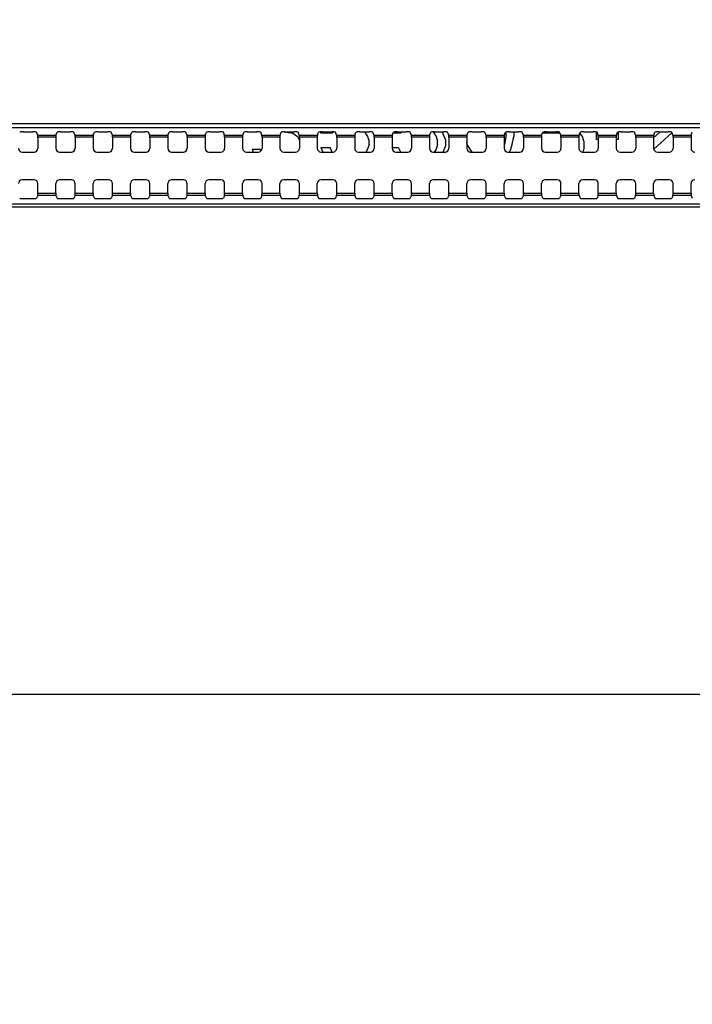
# Model space of a CAD drawing. Units: millimetres. Extents: x 0 to 2378, y 0 to 1682.
# Drawn here: x 1850 to 1895, y 906 to 971 of the extents above; entities that cross this region are included whole.
import ezdxf

# ---------------------------------------------------------------- set-up
doc = ezdxf.new("R2010")
doc.units = ezdxf.units.MM
doc.header["$LTSCALE"] = 130.79
doc.layers.get('0').update_dxf_attribs({"linetype": 'CONTINUOUS'})
for name, color, linetype in [('55_CO-DESIGNDXF_CONTINUOUS_LINE', 7, 'CONTINUOUS'), ('55UH5F_SET_DIMENSIDXF_DIMENSION', 7, 'CONTINUOUS'), ('MCK71090701_DXF_CONTINUOUS_LINE', 7, 'CONTINUOUS')]:
    doc.layers.add(name, color=color, linetype=linetype)
doc.styles.get("Standard").update_dxf_attribs({"font": 'txt', "width": 0.8})
doc.dimstyles.new('DIMSTYLE_2', dxfattribs={"dimtxt": 10, "dimasz": 3, "dimexe": 0.7, "dimexo": 0, "dimgap": 2.5, "dimtad": 1, "dimlfac": 2, "dimdsep": 46, "dimtxsty": 'Standard', "dimblk": 'OPEN', "dimblk1": 'OPEN', "dimblk2": 'OPEN', "dimcen": 0.09, "dimazin": 2, "dimtp": 0.5, "dimtm": 0.5, "dimtfac": 1, "dimtofl": 0, "dimtmove": 0, "dimatfit": 3, "dimldrblk": 'OPEN', "dimfxl": 1, "dimtolj": 1, "dimarcsym": 0})

# ---------------------------------------------------------------- blocks, each defined once
blk = doc.blocks.new('_OPEN')
at = {"color": 0, "linetype": 'ByBlock'}
for p, q in [((0, 0), (-1, 0.117)), ((-1, -0.117), (0, 0)), ((-1, 0), (0, 0))]:
    blk.add_line(p, q, dxfattribs=at)
blk = doc.blocks.new('*D2')
at = {"layer": '55UH5F_SET_DIMENSIDXF_DIMENSION', "color": 2, "linetype": 'Continuous', "transparency": 16777216}
for p, q in [((1845.145, 905.515), (1845.145, 1040.932)), ((1995.145, 905.515), (1995.145, 1040.932)), ((1845.145, 1040.232), (1920.145, 1040.232)), ((1995.145, 1040.232), (1920.145, 1040.232))]:
    blk.add_line(p, q, dxfattribs=at)
at = {"layer": '55UH5F_SET_DIMENSIDXF_DIMENSION', "color": 2, "linetype": 'Continuous', "transparency": 16777216, "xscale": 3, "yscale": 3, "zscale": 3, "rotation": 180}
blk.add_blockref('_OPEN', (1845.145, 1040.232), dxfattribs=at)
at = {"layer": '55UH5F_SET_DIMENSIDXF_DIMENSION', "color": 2, "linetype": 'Continuous', "transparency": 16777216, "xscale": 3, "yscale": 3, "zscale": 3}
blk.add_blockref('_OPEN', (1995.145, 1040.232), dxfattribs=at)

msp = doc.modelspace()

# ---------------------------------------------------------------- linework, layer by layer
at = {"layer": '55_CO-DESIGNDXF_CONTINUOUS_LINE', "color": 7, "linetype": 'Continuous'}
for p, q in [((1867.2753, 963.8479), (1867.8536, 963.7494)), ((1867.8536, 963.7494), (1868.1661, 963.5367)), ((1869.7286, 963.7494), (1869.7286, 963.8459)), ((1870.4577, 963.7494), (1869.7286, 963.7494)), ((1870.4577, 963.7494), (1870.582, 963.8446)), ((1872.6499, 963.8487), (1872.8536, 963.5367)), ((1875.0411, 963.7494), (1874.5529, 963.7494)), ((1875.0411, 963.7494), (1875.1706, 963.8487)), ((1877.2348, 963.8462), (1877.4369, 963.5367)), ((1878.0619, 963.3239), (1877.8564, 963.8487)), ((1882.1244, 963.6431), (1882.1244, 963.835)), ((1882.6452, 963.8487), (1882.6452, 963.5367)), ((1885.7376, 963.7494), (1884.5529, 963.7494)), ((1887.2286, 963.5367), (1887.06, 963.7662)), ((1888.1661, 963.3239), (1888.1661, 963.835)), ((1889.6244, 963.835), (1889.6244, 963.3239)), ((1892.4332, 963.8487), (1891.9957, 963.4497)), ((1892.0029, 962.687), (1893.223, 963.7836)), ((1868.1661, 963.5367), (1868.2948, 963.2737)), ((1872.8536, 963.5367), (1872.9577, 963.2175)), ((1872.9577, 963.0048), (1872.9577, 963.2175)), ((1877.4369, 963.5367), (1877.5411, 963.2175)), ((1877.5411, 963.0048), (1877.5411, 963.2175)), ((1878.0619, 963.3239), (1878.0619, 962.8984)), ((1879.5202, 963.0048), (1879.4957, 963.1553)), ((1882.1244, 963.6431), (1882.0202, 963.0048)), ((1882.5411, 963.0048), (1882.6452, 963.5367)), ((1887.3327, 963.2175), (1887.2286, 963.5367)), ((1887.3327, 963.2175), (1887.3327, 962.6856)), ((1888.2948, 963.3239), (1888.1661, 963.3239)), ((1889.6244, 963.3239), (1889.4957, 963.3239)), ((1865.1452, 962.6856), (1865.207, 962.4964)), ((1865.1452, 962.6856), (1865.6661, 962.6856)), ((1865.7225, 962.5703), (1865.6661, 962.6856)), ((1869.7286, 962.792), (1869.8733, 962.4964)), ((1869.7286, 962.792), (1870.3536, 962.792)), ((1870.4983, 962.4964), (1870.3536, 962.792)), ((1872.8536, 962.6856), (1872.73, 962.4964)), ((1872.9577, 963.0048), (1872.8536, 962.6856)), ((1874.4957, 962.792), (1874.9369, 962.792)), ((1875.0816, 962.4964), (1874.9369, 962.792)), ((1877.4369, 962.6856), (1877.3134, 962.4964)), ((1877.5411, 963.0048), (1877.4369, 962.6856)), ((1877.9045, 962.4964), (1878.0619, 962.8984)), ((1879.8521, 962.4964), (1879.5202, 963.0048)), ((1882.0202, 963.0048), (1881.9957, 962.9671)), ((1882.3443, 962.4964), (1882.4369, 962.6856)), ((1882.4369, 962.6856), (1882.5411, 963.0048)), ((1887.271, 962.4964), (1887.3327, 962.6856))]:
    msp.add_line(p, q, dxfattribs=at)
at = {"layer": 'MCK71090701_DXF_CONTINUOUS_LINE', "color": 7, "linetype": 'Continuous'}
for p, q in [((1709.0452, 964.3958), (2131.2452, 964.3958)), ((2131.2452, 964.12), (1709.0452, 964.12)), ((1849.8325, 963.8487), (1850.458, 963.8487)), ((1850.7879, 963.6316), (1850.7077, 963.8196)), ((1852.0026, 963.6316), (1852.0828, 963.8196)), ((1852.3325, 963.8487), (1852.958, 963.8487)), ((1853.2879, 963.6316), (1853.2077, 963.8196)), ((1854.5026, 963.6316), (1854.5828, 963.8196)), ((1854.8325, 963.8487), (1855.458, 963.8487)), ((1855.7879, 963.6316), (1855.7077, 963.8196)), ((1857.0026, 963.6316), (1857.0828, 963.8196)), ((1857.3325, 963.8487), (1857.958, 963.8487)), ((1858.2879, 963.6316), (1858.2077, 963.8196)), ((1859.5026, 963.6316), (1859.5828, 963.8196)), ((1859.8325, 963.8487), (1860.458, 963.8487)), ((1860.7879, 963.6316), (1860.7077, 963.8196)), ((1862.0026, 963.6316), (1862.0828, 963.8196)), ((1862.3325, 963.8487), (1862.958, 963.8487)), ((1863.2879, 963.6316), (1863.2077, 963.8196)), ((1864.5026, 963.6316), (1864.5828, 963.8196)), ((1864.8325, 963.8487), (1865.458, 963.8487)), ((1865.7879, 963.6316), (1865.7077, 963.8196)), ((1867.0026, 963.6316), (1867.0828, 963.8196)), ((1867.3325, 963.8487), (1867.958, 963.8487)), ((1868.2879, 963.6316), (1868.2077, 963.8196)), ((1869.5026, 963.6316), (1869.5828, 963.8196)), ((1869.8325, 963.8487), (1870.458, 963.8487)), ((1870.7879, 963.6316), (1870.7077, 963.8196)), ((1872.0026, 963.6316), (1872.0828, 963.8196)), ((1872.3325, 963.8487), (1872.958, 963.8487)), ((1873.2879, 963.6316), (1873.2077, 963.8196)), ((1874.5026, 963.6316), (1874.5828, 963.8196)), ((1874.8325, 963.8487), (1875.458, 963.8487)), ((1875.7879, 963.6316), (1875.7077, 963.8196)), ((1877.0026, 963.6316), (1877.0828, 963.8196)), ((1877.3325, 963.8487), (1877.958, 963.8487)), ((1878.2879, 963.6316), (1878.2077, 963.8196)), ((1879.5026, 963.6316), (1879.5828, 963.8196)), ((1879.8325, 963.8487), (1880.458, 963.8487)), ((1880.7879, 963.6316), (1880.7077, 963.8196)), ((1882.0026, 963.6316), (1882.0828, 963.8196)), ((1882.3325, 963.8487), (1882.958, 963.8487)), ((1883.2879, 963.6316), (1883.2077, 963.8196)), ((1884.5026, 963.6316), (1884.5828, 963.8196)), ((1884.8325, 963.8487), (1885.458, 963.8487)), ((1885.7879, 963.6316), (1885.7077, 963.8196)), ((1887.0026, 963.6316), (1887.0828, 963.8196)), ((1887.3325, 963.8487), (1887.958, 963.8487)), ((1888.2879, 963.6316), (1888.2077, 963.8196)), ((1889.5026, 963.6316), (1889.5828, 963.8196)), ((1889.8325, 963.8487), (1890.458, 963.8487)), ((1890.7879, 963.6316), (1890.7077, 963.8196)), ((1892.0026, 963.6316), (1892.0828, 963.8196)), ((1892.3325, 963.8487), (1892.958, 963.8487)), ((1893.2879, 963.6316), (1893.2077, 963.8196)), ((1894.5026, 963.6316), (1894.5828, 963.8196)), ((1850.7879, 963.6316), (1852.0026, 963.6316)), ((1850.7948, 963.4827), (1850.7948, 962.746)), ((1851.9957, 963.4827), (1850.7948, 963.4827)), ((1851.9957, 963.4827), (1851.9957, 962.746)), ((1853.2879, 963.6316), (1854.5026, 963.6316)), ((1853.2948, 963.4827), (1853.2948, 962.746)), ((1854.4957, 963.4827), (1853.2948, 963.4827)), ((1854.4957, 963.4827), (1854.4957, 962.746)), ((1855.7879, 963.6316), (1857.0026, 963.6316)), ((1855.7948, 963.4827), (1855.7948, 962.746)), ((1856.9957, 963.4827), (1855.7948, 963.4827)), ((1856.9957, 963.4827), (1856.9957, 962.746)), ((1858.2879, 963.6316), (1859.5026, 963.6316)), ((1858.2948, 963.4827), (1858.2948, 962.746)), ((1859.4957, 963.4827), (1858.2948, 963.4827)), ((1859.4957, 963.4827), (1859.4957, 962.746)), ((1860.7879, 963.6316), (1862.0026, 963.6316)), ((1860.7948, 963.4827), (1860.7948, 962.746)), ((1861.9957, 963.4827), (1860.7948, 963.4827)), ((1861.9957, 963.4827), (1861.9957, 962.746)), ((1863.2879, 963.6316), (1864.5026, 963.6316)), ((1863.2948, 963.4827), (1863.2948, 962.746)), ((1864.4957, 963.4827), (1863.2948, 963.4827)), ((1864.4957, 963.4827), (1864.4957, 962.746)), ((1865.7879, 963.6316), (1867.0026, 963.6316)), ((1865.7948, 963.4827), (1865.7948, 962.746)), ((1866.9957, 963.4827), (1865.7948, 963.4827)), ((1866.9957, 963.4827), (1866.9957, 962.746)), ((1868.2879, 963.6316), (1869.5026, 963.6316)), ((1868.2948, 963.4827), (1868.2948, 962.746)), ((1869.4957, 963.4827), (1868.2948, 963.4827)), ((1869.4957, 963.4827), (1869.4957, 962.746)), ((1870.7879, 963.6316), (1872.0026, 963.6316)), ((1870.7948, 963.4827), (1870.7948, 962.746)), ((1871.9957, 963.4827), (1870.7948, 963.4827)), ((1871.9957, 963.4827), (1871.9957, 962.746)), ((1873.2879, 963.6316), (1874.5026, 963.6316)), ((1873.2948, 963.4827), (1873.2948, 962.746)), ((1874.4957, 963.4827), (1873.2948, 963.4827)), ((1874.4957, 963.4827), (1874.4957, 962.746)), ((1875.7879, 963.6316), (1877.0026, 963.6316)), ((1875.7948, 963.4827), (1875.7948, 962.746)), ((1876.9957, 963.4827), (1875.7948, 963.4827)), ((1876.9957, 963.4827), (1876.9957, 962.746)), ((1878.2879, 963.6316), (1879.5026, 963.6316)), ((1878.2948, 963.4827), (1878.2948, 962.746)), ((1879.4957, 963.4827), (1878.2948, 963.4827)), ((1879.4957, 963.4827), (1879.4957, 962.746)), ((1880.7879, 963.6316), (1882.0026, 963.6316)), ((1880.7948, 963.4827), (1880.7948, 962.746)), ((1881.9957, 963.4827), (1880.7948, 963.4827)), ((1881.9957, 963.4827), (1881.9957, 962.746)), ((1883.2879, 963.6316), (1884.5026, 963.6316)), ((1883.2948, 963.4827), (1883.2948, 962.746)), ((1884.4957, 963.4827), (1883.2948, 963.4827)), ((1884.4957, 963.4827), (1884.4957, 962.746)), ((1885.7879, 963.6316), (1887.0026, 963.6316)), ((1885.7948, 963.4827), (1885.7948, 962.746)), ((1886.9957, 963.4827), (1885.7948, 963.4827)), ((1886.9957, 963.4827), (1886.9957, 962.746)), ((1888.2879, 963.6316), (1889.5026, 963.6316)), ((1888.2948, 963.4827), (1888.2948, 962.746)), ((1889.4957, 963.4827), (1888.2948, 963.4827)), ((1889.4957, 963.4827), (1889.4957, 962.746)), ((1890.7879, 963.6316), (1892.0026, 963.6316)), ((1890.7948, 963.4827), (1890.7948, 962.746)), ((1891.9957, 963.4827), (1890.7948, 963.4827)), ((1891.9957, 963.4827), (1891.9957, 962.746)), ((1893.2879, 963.6316), (1894.5026, 963.6316)), ((1893.2948, 963.4827), (1893.2948, 962.746)), ((1894.4957, 963.4827), (1893.2948, 963.4827)), ((1894.4957, 963.4827), (1894.4957, 962.746)), ((1849.7453, 962.4964), (1850.5452, 962.4964)), ((1852.2453, 962.4964), (1853.0452, 962.4964)), ((1854.7453, 962.4964), (1855.5452, 962.4964)), ((1857.2453, 962.4964), (1858.0452, 962.4964)), ((1859.7453, 962.4964), (1860.5452, 962.4964)), ((1862.2453, 962.4964), (1863.0452, 962.4964)), ((1864.7453, 962.4964), (1865.5452, 962.4964)), ((1867.2453, 962.4964), (1868.0452, 962.4964)), ((1869.7453, 962.4964), (1870.5452, 962.4964)), ((1872.2453, 962.4964), (1873.0452, 962.4964)), ((1874.7453, 962.4964), (1875.5452, 962.4964)), ((1877.2453, 962.4964), (1878.0452, 962.4964)), ((1879.7453, 962.4964), (1880.5452, 962.4964)), ((1882.2453, 962.4964), (1883.0452, 962.4964)), ((1884.7453, 962.4964), (1885.5452, 962.4964)), ((1887.2453, 962.4964), (1888.0452, 962.4964)), ((1889.7453, 962.4964), (1890.5452, 962.4964)), ((1892.2453, 962.4964), (1893.0452, 962.4964)), ((1850.5452, 960.6421), (1849.7453, 960.6421)), ((1853.0452, 960.6421), (1852.2453, 960.6421)), ((1855.5452, 960.6421), (1854.7453, 960.6421)), ((1858.0452, 960.6421), (1857.2453, 960.6421)), ((1860.5452, 960.6421), (1859.7453, 960.6421)), ((1863.0452, 960.6421), (1862.2453, 960.6421)), ((1865.5452, 960.6421), (1864.7453, 960.6421)), ((1868.0452, 960.6421), (1867.2453, 960.6421)), ((1870.5452, 960.6421), (1869.7453, 960.6421)), ((1873.0452, 960.6421), (1872.2453, 960.6421)), ((1875.5452, 960.6421), (1874.7453, 960.6421)), ((1878.0452, 960.6421), (1877.2453, 960.6421)), ((1880.5452, 960.6421), (1879.7453, 960.6421)), ((1883.0452, 960.6421), (1882.2453, 960.6421)), ((1885.5452, 960.6421), (1884.7453, 960.6421)), ((1888.0452, 960.6421), (1887.2453, 960.6421)), ((1890.5452, 960.6421), (1889.7453, 960.6421)), ((1893.0452, 960.6421), (1892.2453, 960.6421)), ((1850.7948, 959.7481), (1850.7948, 960.3925)), ((1851.9957, 959.7481), (1851.9957, 960.3925)), ((1853.2948, 959.7481), (1853.2948, 960.3925)), ((1854.4957, 959.7481), (1854.4957, 960.3925)), ((1855.7948, 959.7481), (1855.7948, 960.3925)), ((1856.9957, 959.7481), (1856.9957, 960.3925)), ((1858.2948, 959.7481), (1858.2948, 960.3925)), ((1859.4957, 959.7481), (1859.4957, 960.3925)), ((1860.7948, 959.7481), (1860.7948, 960.3925)), ((1861.9957, 959.7481), (1861.9957, 960.3925)), ((1863.2948, 959.7481), (1863.2948, 960.3925)), ((1864.4957, 959.7481), (1864.4957, 960.3925)), ((1865.7948, 959.7481), (1865.7948, 960.3925)), ((1866.9957, 959.7481), (1866.9957, 960.3925)), ((1868.2948, 959.7481), (1868.2948, 960.3925)), ((1869.4957, 959.7481), (1869.4957, 960.3925)), ((1870.7948, 959.7481), (1870.7948, 960.3925)), ((1871.9957, 959.7481), (1871.9957, 960.3925)), ((1873.2948, 959.7481), (1873.2948, 960.3925)), ((1874.4957, 959.7481), (1874.4957, 960.3925)), ((1875.7948, 959.7481), (1875.7948, 960.3925)), ((1876.9957, 959.7481), (1876.9957, 960.3925)), ((1878.2948, 959.7481), (1878.2948, 960.3925)), ((1879.4957, 959.7481), (1879.4957, 960.3925)), ((1880.7948, 959.7481), (1880.7948, 960.3925)), ((1881.9957, 959.7481), (1881.9957, 960.3925)), ((1883.2948, 959.7481), (1883.2948, 960.3925)), ((1884.4957, 959.7481), (1884.4957, 960.3925)), ((1885.7948, 959.7481), (1885.7948, 960.3925)), ((1886.9957, 959.7481), (1886.9957, 960.3925)), ((1888.2948, 959.7481), (1888.2948, 960.3925)), ((1889.4957, 959.7481), (1889.4957, 960.3925)), ((1890.7948, 959.7481), (1890.7948, 960.3925)), ((1891.9957, 959.7481), (1891.9957, 960.3925)), ((1893.2948, 959.7481), (1893.2948, 960.3925)), ((1894.4957, 959.7481), (1894.4957, 960.3925)), ((1849.8325, 959.3821), (1850.458, 959.3821)), ((1850.7879, 959.5992), (1850.7077, 959.4112)), ((1852.0026, 959.5992), (1850.7879, 959.5992)), ((1850.7948, 959.7481), (1851.9957, 959.7481)), ((1852.0026, 959.5992), (1852.0828, 959.4112)), ((1852.3325, 959.3821), (1852.958, 959.3821)), ((1853.2879, 959.5992), (1853.2077, 959.4112)), ((1854.5026, 959.5992), (1853.2879, 959.5992)), ((1853.2948, 959.7481), (1854.4957, 959.7481)), ((1854.5026, 959.5992), (1854.5828, 959.4112)), ((1854.8325, 959.3821), (1855.458, 959.3821)), ((1855.7879, 959.5992), (1855.7077, 959.4112)), ((1857.0026, 959.5992), (1855.7879, 959.5992)), ((1855.7948, 959.7481), (1856.9957, 959.7481)), ((1857.0026, 959.5992), (1857.0828, 959.4112)), ((1857.3325, 959.3821), (1857.958, 959.3821)), ((1858.2879, 959.5992), (1858.2077, 959.4112)), ((1859.5026, 959.5992), (1858.2879, 959.5992)), ((1858.2948, 959.7481), (1859.4957, 959.7481)), ((1859.5026, 959.5992), (1859.5828, 959.4112)), ((1859.8325, 959.3821), (1860.458, 959.3821)), ((1860.7879, 959.5992), (1860.7077, 959.4112)), ((1862.0026, 959.5992), (1860.7879, 959.5992)), ((1860.7948, 959.7481), (1861.9957, 959.7481)), ((1862.0026, 959.5992), (1862.0828, 959.4112)), ((1862.3325, 959.3821), (1862.958, 959.3821)), ((1863.2879, 959.5992), (1863.2077, 959.4112)), ((1864.5026, 959.5992), (1863.2879, 959.5992)), ((1863.2948, 959.7481), (1864.4957, 959.7481)), ((1864.5026, 959.5992), (1864.5828, 959.4112)), ((1864.8325, 959.3821), (1865.458, 959.3821)), ((1865.7879, 959.5992), (1865.7077, 959.4112)), ((1867.0026, 959.5992), (1865.7879, 959.5992)), ((1865.7948, 959.7481), (1866.9957, 959.7481)), ((1867.0026, 959.5992), (1867.0828, 959.4112)), ((1867.3325, 959.3821), (1867.958, 959.3821)), ((1868.2879, 959.5992), (1868.2077, 959.4112)), ((1869.5026, 959.5992), (1868.2879, 959.5992)), ((1868.2948, 959.7481), (1869.4957, 959.7481)), ((1869.5026, 959.5992), (1869.5828, 959.4112)), ((1869.8325, 959.3821), (1870.458, 959.3821)), ((1870.7879, 959.5992), (1870.7077, 959.4112)), ((1872.0026, 959.5992), (1870.7879, 959.5992)), ((1870.7948, 959.7481), (1871.9957, 959.7481)), ((1872.0026, 959.5992), (1872.0828, 959.4112)), ((1872.3325, 959.3821), (1872.958, 959.3821)), ((1873.2879, 959.5992), (1873.2077, 959.4112)), ((1874.5026, 959.5992), (1873.2879, 959.5992)), ((1873.2948, 959.7481), (1874.4957, 959.7481)), ((1874.5026, 959.5992), (1874.5828, 959.4112)), ((1874.8325, 959.3821), (1875.458, 959.3821)), ((1875.7879, 959.5992), (1875.7077, 959.4112)), ((1877.0026, 959.5992), (1875.7879, 959.5992)), ((1875.7948, 959.7481), (1876.9957, 959.7481)), ((1877.0026, 959.5992), (1877.0828, 959.4112)), ((1877.3325, 959.3821), (1877.958, 959.3821)), ((1878.2879, 959.5992), (1878.2077, 959.4112)), ((1879.5026, 959.5992), (1878.2879, 959.5992)), ((1878.2948, 959.7481), (1879.4957, 959.7481)), ((1879.5026, 959.5992), (1879.5828, 959.4112)), ((1879.8325, 959.3821), (1880.458, 959.3821)), ((1880.7879, 959.5992), (1880.7077, 959.4112)), ((1882.0026, 959.5992), (1880.7879, 959.5992)), ((1880.7948, 959.7481), (1881.9957, 959.7481)), ((1882.0026, 959.5992), (1882.0828, 959.4112)), ((1882.3325, 959.3821), (1882.958, 959.3821)), ((1883.2879, 959.5992), (1883.2077, 959.4112)), ((1884.5026, 959.5992), (1883.2879, 959.5992)), ((1883.2948, 959.7481), (1884.4957, 959.7481)), ((1884.5026, 959.5992), (1884.5828, 959.4112)), ((1884.8325, 959.3821), (1885.458, 959.3821)), ((1885.7879, 959.5992), (1885.7077, 959.4112)), ((1887.0026, 959.5992), (1885.7879, 959.5992)), ((1885.7948, 959.7481), (1886.9957, 959.7481)), ((1887.0026, 959.5992), (1887.0828, 959.4112)), ((1887.3325, 959.3821), (1887.958, 959.3821)), ((1888.2879, 959.5992), (1888.2077, 959.4112)), ((1889.5026, 959.5992), (1888.2879, 959.5992)), ((1888.2948, 959.7481), (1889.4957, 959.7481)), ((1889.5026, 959.5992), (1889.5828, 959.4112)), ((1889.8325, 959.3821), (1890.458, 959.3821)), ((1890.7879, 959.5992), (1890.7077, 959.4112)), ((1892.0026, 959.5992), (1890.7879, 959.5992)), ((1890.7948, 959.7481), (1891.9957, 959.7481)), ((1892.0026, 959.5992), (1892.0828, 959.4112)), ((1892.3325, 959.3821), (1892.958, 959.3821)), ((1893.2879, 959.5992), (1893.2077, 959.4112)), ((1894.5026, 959.5992), (1893.2879, 959.5992)), ((1893.2948, 959.7481), (1894.4957, 959.7481)), ((1894.5026, 959.5992), (1894.5828, 959.4112)), ((1709.0452, 959.04), (2131.2452, 959.04)), ((2131.2452, 958.8156), (1709.0452, 958.8156)), ((1613.335, 926.2404), (1990.8952, 926.2404))]:
    msp.add_line(p, q, dxfattribs=at)
for centre, major_axis, ratio, start_param, end_param in [((1849.8325, 963.818), (0.25, 0), 0.1227846, 1.5707963, 3.0892328), ((1850.458, 963.818), (0.25, 0), 0.1227846, 0.0523599, 1.5707963), ((1852.3325, 963.818), (0.25, 0), 0.1227846, 1.5707963, 3.0892328), ((1852.958, 963.818), (0.25, 0), 0.1227846, 0.0523599, 1.5707963), ((1854.8325, 963.818), (0.25, 0), 0.1227846, 1.5707963, 3.0892328), ((1855.458, 963.818), (0.25, 0), 0.1227846, 0.0523599, 1.5707963), ((1857.3325, 963.818), (0.25, 0), 0.1227846, 1.5707963, 3.0892328), ((1857.958, 963.818), (0.25, 0), 0.1227846, 0.0523599, 1.5707963), ((1859.8325, 963.818), (0.25, 0), 0.1227846, 1.5707963, 3.0892328), ((1860.458, 963.818), (0.25, 0), 0.1227846, 0.0523599, 1.5707963), ((1862.3325, 963.818), (0.25, 0), 0.1227846, 1.5707963, 3.0892328), ((1862.958, 963.818), (0.25, 0), 0.1227846, 0.0523599, 1.5707963), ((1864.8325, 963.818), (0.25, 0), 0.1227846, 1.5707963, 3.0892328), ((1865.458, 963.818), (0.25, 0), 0.1227846, 0.0523599, 1.5707963), ((1867.3325, 963.818), (0.25, 0), 0.1227846, 1.5707963, 3.0892328), ((1867.958, 963.818), (0.25, 0), 0.1227846, 0.0523599, 1.5707963), ((1869.8325, 963.818), (0.25, 0), 0.1227846, 1.5707963, 3.0892328), ((1870.458, 963.818), (0.25, 0), 0.1227846, 0.0523599, 1.5707963), ((1872.3325, 963.818), (0.25, 0), 0.1227846, 1.5707963, 3.0892328), ((1872.958, 963.818), (0.25, 0), 0.1227846, 0.0523599, 1.5707963), ((1874.8325, 963.818), (0.25, 0), 0.1227846, 1.5707963, 3.0892328), ((1875.458, 963.818), (0.25, 0), 0.1227846, 0.0523599, 1.5707963), ((1877.3325, 963.818), (0.25, 0), 0.1227846, 1.5707963, 3.0892328), ((1877.958, 963.818), (0.25, 0), 0.1227846, 0.0523599, 1.5707963), ((1879.8325, 963.818), (0.25, 0), 0.1227846, 1.5707963, 3.0892328), ((1880.458, 963.818), (0.25, 0), 0.1227846, 0.0523599, 1.5707963), ((1882.3325, 963.818), (0.25, 0), 0.1227846, 1.5707963, 3.0892328), ((1882.958, 963.818), (0.25, 0), 0.1227846, 0.0523599, 1.5707963), ((1884.8325, 963.818), (0.25, 0), 0.1227846, 1.5707963, 3.0892328), ((1885.458, 963.818), (0.25, 0), 0.1227846, 0.0523599, 1.5707963), ((1887.3325, 963.818), (0.25, 0), 0.1227846, 1.5707963, 3.0892328), ((1887.958, 963.818), (0.25, 0), 0.1227846, 0.0523599, 1.5707963), ((1889.8325, 963.818), (0.25, 0), 0.1227846, 1.5707963, 3.0892328), ((1890.458, 963.818), (0.25, 0), 0.1227846, 0.0523599, 1.5707963), ((1892.3325, 963.818), (0.25, 0), 0.1227846, 1.5707963, 3.0892328), ((1892.958, 963.818), (0.25, 0), 0.1227846, 0.0523599, 1.5707963), ((1850.7869, 963.4827), (0, 0.15), 0.0524078, -1.5707963, -0.122173), ((1852.0035, 963.4827), (0, 0.15), 0.0524078, 0.122173, 1.5707963), ((1853.2869, 963.4827), (0, 0.15), 0.0524078, -1.5707963, -0.122173), ((1854.5035, 963.4827), (0, 0.15), 0.0524078, 0.122173, 1.5707963), ((1855.7869, 963.4827), (0, 0.15), 0.0524078, -1.5707963, -0.122173), ((1857.0035, 963.4827), (0, 0.15), 0.0524078, 0.122173, 1.5707963), ((1858.2869, 963.4827), (0, 0.15), 0.0524078, -1.5707963, -0.122173), ((1859.5035, 963.4827), (0, 0.15), 0.0524078, 0.122173, 1.5707963), ((1860.7869, 963.4827), (0, 0.15), 0.0524078, -1.5707963, -0.122173), ((1862.0035, 963.4827), (0, 0.15), 0.0524078, 0.122173, 1.5707963), ((1863.2869, 963.4827), (0, 0.15), 0.0524078, -1.5707963, -0.122173), ((1864.5035, 963.4827), (0, 0.15), 0.0524078, 0.122173, 1.5707963), ((1865.7869, 963.4827), (0, 0.15), 0.0524078, -1.5707963, -0.122173), ((1867.0035, 963.4827), (0, 0.15), 0.0524078, 0.122173, 1.5707963), ((1868.2869, 963.4827), (0, 0.15), 0.0524078, -1.5707963, -0.122173), ((1869.5035, 963.4827), (0, 0.15), 0.0524078, 0.122173, 1.5707963), ((1870.7869, 963.4827), (0, 0.15), 0.0524078, -1.5707963, -0.122173), ((1872.0035, 963.4827), (0, 0.15), 0.0524078, 0.122173, 1.5707963), ((1873.2869, 963.4827), (0, 0.15), 0.0524078, -1.5707963, -0.122173), ((1874.5035, 963.4827), (0, 0.15), 0.0524078, 0.122173, 1.5707963), ((1875.7869, 963.4827), (0, 0.15), 0.0524078, -1.5707963, -0.122173), ((1877.0035, 963.4827), (0, 0.15), 0.0524078, 0.122173, 1.5707963), ((1878.2869, 963.4827), (0, 0.15), 0.0524078, -1.5707963, -0.122173), ((1879.5035, 963.4827), (0, 0.15), 0.0524078, 0.122173, 1.5707963), ((1880.7869, 963.4827), (0, 0.15), 0.0524078, -1.5707963, -0.122173), ((1882.0035, 963.4827), (0, 0.15), 0.0524078, 0.122173, 1.5707963), ((1883.2869, 963.4827), (0, 0.15), 0.0524078, -1.5707963, -0.122173), ((1884.5035, 963.4827), (0, 0.15), 0.0524078, 0.122173, 1.5707963), ((1885.7869, 963.4827), (0, 0.15), 0.0524078, -1.5707963, -0.122173), ((1887.0035, 963.4827), (0, 0.15), 0.0524078, 0.122173, 1.5707963), ((1888.2869, 963.4827), (0, 0.15), 0.0524078, -1.5707963, -0.122173), ((1889.5035, 963.4827), (0, 0.15), 0.0524078, 0.122173, 1.5707963), ((1890.7869, 963.4827), (0, 0.15), 0.0524078, -1.5707963, -0.122173), ((1892.0035, 963.4827), (0, 0.15), 0.0524078, 0.122173, 1.5707963), ((1893.2869, 963.4827), (0, 0.15), 0.0524078, -1.5707963, -0.122173), ((1894.5035, 963.4827), (0, 0.15), 0.0524078, 0.122173, 1.5707963), ((1849.746, 962.7467), (0.1773, 0.1773), 0.9972647, -3.9256213, -2.357564), ((1850.5445, 962.7467), (0.1773, -0.1773), 0.9972647, -0.7840286, 0.7840286), ((1852.246, 962.7467), (0.1773, 0.1773), 0.9972647, -3.9256213, -2.357564), ((1853.0445, 962.7467), (0.1773, -0.1773), 0.9972647, -0.7840286, 0.7840286), ((1854.746, 962.7467), (0.1773, 0.1773), 0.9972647, -3.9256213, -2.357564), ((1855.5445, 962.7467), (0.1773, -0.1773), 0.9972647, -0.7840286, 0.7840286), ((1857.246, 962.7467), (0.1773, 0.1773), 0.9972647, -3.9256213, -2.357564), ((1858.0445, 962.7467), (0.1773, -0.1773), 0.9972647, -0.7840286, 0.7840286), ((1859.746, 962.7467), (0.1773, 0.1773), 0.9972647, -3.9256213, -2.357564), ((1860.5445, 962.7467), (0.1773, -0.1773), 0.9972647, -0.7840286, 0.7840286), ((1862.246, 962.7467), (0.1773, 0.1773), 0.9972647, -3.9256213, -2.357564), ((1863.0445, 962.7467), (0.1773, -0.1773), 0.9972647, -0.7840286, 0.7840286), ((1864.746, 962.7467), (0.1773, 0.1773), 0.9972647, -3.9256213, -2.357564), ((1865.5445, 962.7467), (0.1773, -0.1773), 0.9972647, -0.7840286, 0.7840286), ((1867.246, 962.7467), (0.1773, 0.1773), 0.9972647, -3.9256213, -2.357564), ((1868.0445, 962.7467), (0.1773, -0.1773), 0.9972647, -0.7840286, 0.7840286), ((1869.746, 962.7467), (0.1773, 0.1773), 0.9972647, -3.9256213, -2.357564), ((1870.5445, 962.7467), (0.1773, -0.1773), 0.9972647, -0.7840286, 0.7840286), ((1872.246, 962.7467), (0.1773, 0.1773), 0.9972647, -3.9256213, -2.357564), ((1873.0445, 962.7467), (0.1773, -0.1773), 0.9972647, -0.7840286, 0.7840286), ((1874.746, 962.7467), (0.1773, 0.1773), 0.9972647, -3.9256213, -2.357564), ((1875.5445, 962.7467), (0.1773, -0.1773), 0.9972647, -0.7840286, 0.7840286), ((1877.246, 962.7467), (0.1773, 0.1773), 0.9972647, -3.9256213, -2.357564), ((1878.0445, 962.7467), (0.1773, -0.1773), 0.9972647, -0.7840286, 0.7840286), ((1879.746, 962.7467), (0.1773, 0.1773), 0.9972647, -3.9256213, -2.357564), ((1880.5445, 962.7467), (0.1773, -0.1773), 0.9972647, -0.7840286, 0.7840286), ((1882.246, 962.7467), (0.1773, 0.1773), 0.9972647, -3.9256213, -2.357564), ((1883.0445, 962.7467), (0.1773, -0.1773), 0.9972647, -0.7840286, 0.7840286), ((1884.746, 962.7467), (0.1773, 0.1773), 0.9972647, -3.9256213, -2.357564), ((1885.5445, 962.7467), (0.1773, -0.1773), 0.9972647, -0.7840286, 0.7840286), ((1887.246, 962.7467), (0.1773, 0.1773), 0.9972647, -3.9256213, -2.357564), ((1888.0445, 962.7467), (0.1773, -0.1773), 0.9972647, -0.7840286, 0.7840286), ((1889.746, 962.7467), (0.1773, 0.1773), 0.9972647, -3.9256213, -2.357564), ((1890.5445, 962.7467), (0.1773, -0.1773), 0.9972647, -0.7840286, 0.7840286), ((1892.246, 962.7467), (0.1773, 0.1773), 0.9972647, -3.9256213, -2.357564), ((1893.0445, 962.7467), (0.1773, -0.1773), 0.9972647, -0.7840286, 0.7840286), ((1894.746, 962.7467), (0.1773, 0.1773), 0.9972647, -3.9256213, -2.357564), ((1849.746, 960.3918), (0.1773, -0.1773), 0.9972647, 2.357564, 3.9256213), ((1850.5445, 960.3918), (0.1773, 0.1773), 0.9972647, -0.7840286, 0.7840286), ((1852.246, 960.3918), (0.1773, -0.1773), 0.9972647, 2.357564, 3.9256213), ((1853.0445, 960.3918), (0.1773, 0.1773), 0.9972647, -0.7840286, 0.7840286), ((1854.746, 960.3918), (0.1773, -0.1773), 0.9972647, 2.357564, 3.9256213), ((1855.5445, 960.3918), (0.1773, 0.1773), 0.9972647, -0.7840286, 0.7840286), ((1857.246, 960.3918), (0.1773, -0.1773), 0.9972647, 2.357564, 3.9256213), ((1858.0445, 960.3918), (0.1773, 0.1773), 0.9972647, -0.7840286, 0.7840286), ((1859.746, 960.3918), (0.1773, -0.1773), 0.9972647, 2.357564, 3.9256213), ((1860.5445, 960.3918), (0.1773, 0.1773), 0.9972647, -0.7840286, 0.7840286), ((1862.246, 960.3918), (0.1773, -0.1773), 0.9972647, 2.357564, 3.9256213), ((1863.0445, 960.3918), (0.1773, 0.1773), 0.9972647, -0.7840286, 0.7840286), ((1864.746, 960.3918), (0.1773, -0.1773), 0.9972647, 2.357564, 3.9256213), ((1865.5445, 960.3918), (0.1773, 0.1773), 0.9972647, -0.7840286, 0.7840286), ((1867.246, 960.3918), (0.1773, -0.1773), 0.9972647, 2.357564, 3.9256213), ((1868.0445, 960.3918), (0.1773, 0.1773), 0.9972647, -0.7840286, 0.7840286), ((1869.746, 960.3918), (0.1773, -0.1773), 0.9972647, 2.357564, 3.9256213), ((1870.5445, 960.3918), (0.1773, 0.1773), 0.9972647, -0.7840286, 0.7840286), ((1872.246, 960.3918), (0.1773, -0.1773), 0.9972647, 2.357564, 3.9256213), ((1873.0445, 960.3918), (0.1773, 0.1773), 0.9972647, -0.7840286, 0.7840286), ((1874.746, 960.3918), (0.1773, -0.1773), 0.9972647, 2.357564, 3.9256213), ((1875.5445, 960.3918), (0.1773, 0.1773), 0.9972647, -0.7840286, 0.7840286), ((1877.246, 960.3918), (0.1773, -0.1773), 0.9972647, 2.357564, 3.9256213), ((1878.0445, 960.3918), (0.1773, 0.1773), 0.9972647, -0.7840286, 0.7840286), ((1879.746, 960.3918), (0.1773, -0.1773), 0.9972647, 2.357564, 3.9256213), ((1880.5445, 960.3918), (0.1773, 0.1773), 0.9972647, -0.7840286, 0.7840286), ((1882.246, 960.3918), (0.1773, -0.1773), 0.9972647, 2.357564, 3.9256213), ((1883.0445, 960.3918), (0.1773, 0.1773), 0.9972647, -0.7840286, 0.7840286), ((1884.746, 960.3918), (0.1773, -0.1773), 0.9972647, 2.357564, 3.9256213), ((1885.5445, 960.3918), (0.1773, 0.1773), 0.9972647, -0.7840286, 0.7840286), ((1887.246, 960.3918), (0.1773, -0.1773), 0.9972647, 2.357564, 3.9256213), ((1888.0445, 960.3918), (0.1773, 0.1773), 0.9972647, -0.7840286, 0.7840286), ((1889.746, 960.3918), (0.1773, -0.1773), 0.9972647, 2.357564, 3.9256213), ((1890.5445, 960.3918), (0.1773, 0.1773), 0.9972647, -0.7840286, 0.7840286), ((1892.246, 960.3918), (0.1773, -0.1773), 0.9972647, 2.357564, 3.9256213), ((1893.0445, 960.3918), (0.1773, 0.1773), 0.9972647, -0.7840286, 0.7840286), ((1894.746, 960.3918), (0.1773, -0.1773), 0.9972647, 2.357564, 3.9256213), ((1849.8325, 959.4128), (0.25, 0), 0.1227846, -3.0892328, -1.5707963), ((1850.458, 959.4128), (0.25, 0), 0.1227846, -1.5707963, -0.0523599), ((1850.7869, 959.7481), (0, 0.15), 0.0524078, -3.0194196, -1.5707963), ((1852.0035, 959.7481), (0, 0.15), 0.0524078, -4.712389, -3.2637657), ((1852.3325, 959.4128), (0.25, 0), 0.1227846, -3.0892328, -1.5707963), ((1852.958, 959.4128), (0.25, 0), 0.1227846, -1.5707963, -0.0523599), ((1853.2869, 959.7481), (0, 0.15), 0.0524078, -3.0194196, -1.5707963), ((1854.5035, 959.7481), (0, 0.15), 0.0524078, -4.712389, -3.2637657), ((1854.8325, 959.4128), (0.25, 0), 0.1227846, -3.0892328, -1.5707963), ((1855.458, 959.4128), (0.25, 0), 0.1227846, -1.5707963, -0.0523599), ((1855.7869, 959.7481), (0, 0.15), 0.0524078, -3.0194196, -1.5707963), ((1857.0035, 959.7481), (0, 0.15), 0.0524078, -4.712389, -3.2637657), ((1857.3325, 959.4128), (0.25, 0), 0.1227846, -3.0892328, -1.5707963), ((1857.958, 959.4128), (0.25, 0), 0.1227846, -1.5707963, -0.0523599), ((1858.2869, 959.7481), (0, 0.15), 0.0524078, -3.0194196, -1.5707963), ((1859.5035, 959.7481), (0, 0.15), 0.0524078, -4.712389, -3.2637657), ((1859.8325, 959.4128), (0.25, 0), 0.1227846, -3.0892328, -1.5707963), ((1860.458, 959.4128), (0.25, 0), 0.1227846, -1.5707963, -0.0523599), ((1860.7869, 959.7481), (0, 0.15), 0.0524078, -3.0194196, -1.5707963), ((1862.0035, 959.7481), (0, 0.15), 0.0524078, -4.712389, -3.2637657), ((1862.3325, 959.4128), (0.25, 0), 0.1227846, -3.0892328, -1.5707963), ((1862.958, 959.4128), (0.25, 0), 0.1227846, -1.5707963, -0.0523599), ((1863.2869, 959.7481), (0, 0.15), 0.0524078, -3.0194196, -1.5707963), ((1864.5035, 959.7481), (0, 0.15), 0.0524078, -4.712389, -3.2637657), ((1864.8325, 959.4128), (0.25, 0), 0.1227846, -3.0892328, -1.5707963), ((1865.458, 959.4128), (0.25, 0), 0.1227846, -1.5707963, -0.0523599), ((1865.7869, 959.7481), (0, 0.15), 0.0524078, -3.0194196, -1.5707963), ((1867.0035, 959.7481), (0, 0.15), 0.0524078, -4.712389, -3.2637657), ((1867.3325, 959.4128), (0.25, 0), 0.1227846, -3.0892328, -1.5707963), ((1867.958, 959.4128), (0.25, 0), 0.1227846, -1.5707963, -0.0523599), ((1868.2869, 959.7481), (0, 0.15), 0.0524078, -3.0194196, -1.5707963), ((1869.5035, 959.7481), (0, 0.15), 0.0524078, -4.712389, -3.2637657), ((1869.8325, 959.4128), (0.25, 0), 0.1227846, -3.0892328, -1.5707963), ((1870.458, 959.4128), (0.25, 0), 0.1227846, -1.5707963, -0.0523599), ((1870.7869, 959.7481), (0, 0.15), 0.0524078, -3.0194196, -1.5707963), ((1872.0035, 959.7481), (0, 0.15), 0.0524078, -4.712389, -3.2637657), ((1872.3325, 959.4128), (0.25, 0), 0.1227846, -3.0892328, -1.5707963), ((1872.958, 959.4128), (0.25, 0), 0.1227846, -1.5707963, -0.0523599), ((1873.2869, 959.7481), (0, 0.15), 0.0524078, -3.0194196, -1.5707963), ((1874.5035, 959.7481), (0, 0.15), 0.0524078, -4.712389, -3.2637657), ((1874.8325, 959.4128), (0.25, 0), 0.1227846, -3.0892328, -1.5707963), ((1875.458, 959.4128), (0.25, 0), 0.1227846, -1.5707963, -0.0523599), ((1875.7869, 959.7481), (0, 0.15), 0.0524078, -3.0194196, -1.5707963), ((1877.0035, 959.7481), (0, 0.15), 0.0524078, -4.712389, -3.2637657), ((1877.3325, 959.4128), (0.25, 0), 0.1227846, -3.0892328, -1.5707963), ((1877.958, 959.4128), (0.25, 0), 0.1227846, -1.5707963, -0.0523599), ((1878.2869, 959.7481), (0, 0.15), 0.0524078, -3.0194196, -1.5707963), ((1879.5035, 959.7481), (0, 0.15), 0.0524078, -4.712389, -3.2637657), ((1879.8325, 959.4128), (0.25, 0), 0.1227846, -3.0892328, -1.5707963), ((1880.458, 959.4128), (0.25, 0), 0.1227846, -1.5707963, -0.0523599), ((1880.7869, 959.7481), (0, 0.15), 0.0524078, -3.0194196, -1.5707963), ((1882.0035, 959.7481), (0, 0.15), 0.0524078, -4.712389, -3.2637657), ((1882.3325, 959.4128), (0.25, 0), 0.1227846, -3.0892328, -1.5707963), ((1882.958, 959.4128), (0.25, 0), 0.1227846, -1.5707963, -0.0523599), ((1883.2869, 959.7481), (0, 0.15), 0.0524078, -3.0194196, -1.5707963), ((1884.5035, 959.7481), (0, 0.15), 0.0524078, -4.712389, -3.2637657), ((1884.8325, 959.4128), (0.25, 0), 0.1227846, -3.0892328, -1.5707963), ((1885.458, 959.4128), (0.25, 0), 0.1227846, -1.5707963, -0.0523599), ((1885.7869, 959.7481), (0, 0.15), 0.0524078, -3.0194196, -1.5707963), ((1887.0035, 959.7481), (0, 0.15), 0.0524078, -4.712389, -3.2637657), ((1887.3325, 959.4128), (0.25, 0), 0.1227846, -3.0892328, -1.5707963), ((1887.958, 959.4128), (0.25, 0), 0.1227846, -1.5707963, -0.0523599), ((1888.2869, 959.7481), (0, 0.15), 0.0524078, -3.0194196, -1.5707963), ((1889.5035, 959.7481), (0, 0.15), 0.0524078, -4.712389, -3.2637657), ((1889.8325, 959.4128), (0.25, 0), 0.1227846, -3.0892328, -1.5707963), ((1890.458, 959.4128), (0.25, 0), 0.1227846, -1.5707963, -0.0523599), ((1890.7869, 959.7481), (0, 0.15), 0.0524078, -3.0194196, -1.5707963), ((1892.0035, 959.7481), (0, 0.15), 0.0524078, -4.712389, -3.2637657), ((1892.3325, 959.4128), (0.25, 0), 0.1227846, -3.0892328, -1.5707963), ((1892.958, 959.4128), (0.25, 0), 0.1227846, -1.5707963, -0.0523599), ((1893.2869, 959.7481), (0, 0.15), 0.0524078, -3.0194196, -1.5707963), ((1894.5035, 959.7481), (0, 0.15), 0.0524078, -4.712389, -3.2637657)]:
    msp.add_ellipse(centre, major_axis=major_axis, ratio=ratio, start_param=start_param, end_param=end_param, dxfattribs=at)

# ---------------------------------------------------------------- dimensions: what is measured, and where the dimension line sits
at = {"layer": '55UH5F_SET_DIMENSIDXF_DIMENSION', "color": 2, "linetype": 'Continuous'}
dim = msp.add_linear_dim(base=(1995.1452, 1040.2319), p1=(1845.1452, 905.5154), p2=(1995.1452, 905.5154), dimstyle='DIMSTYLE_2', dxfattribs=at)
dim.commit()
dim.dimension.update_dxf_attribs({"geometry": '*D2', "text_midpoint": (1914.6446, 1040.2319), "dimtype": 160})

doc.saveas('drawing.dxf')
